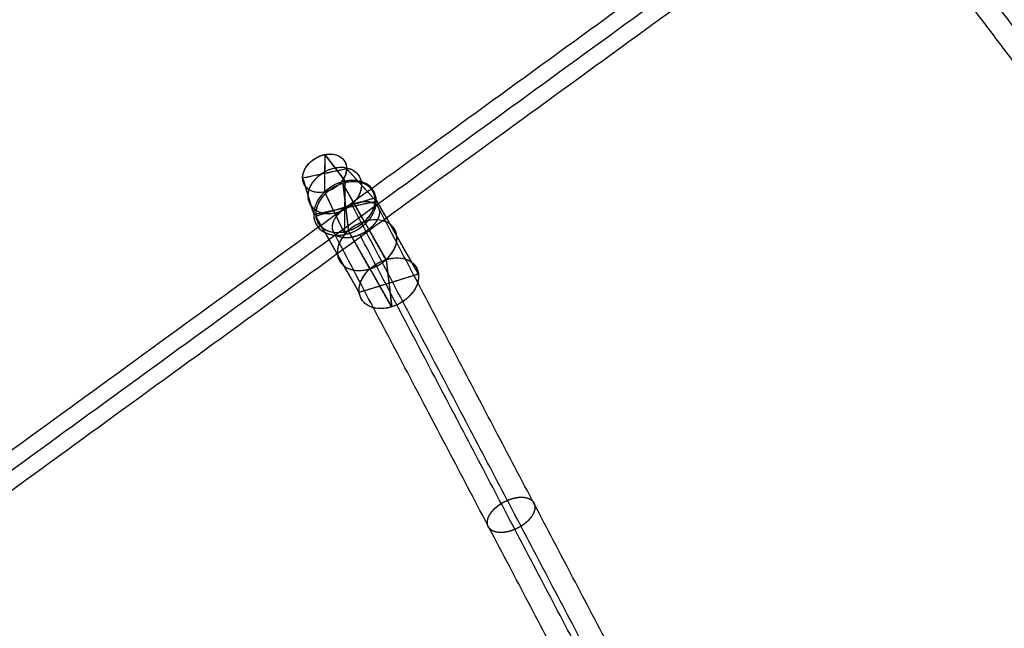
# Model space of a CAD drawing. Units: millimetres. Extents: x -6495 to 6545, y -6560 to 6480.
# Drawn here: x 722 to 1188, y -1901 to -1613 of the extents above; entities that cross this region are included whole.
import ezdxf

# ---------------------------------------------------------------- set-up
doc = ezdxf.new("R2010")
doc.units = ezdxf.units.MM
doc.header["$LTSCALE"] = 2.5
for name, color, linetype, true_color in [('A02', 7, 'Continuous', 0xc0c0c0), ('Make2D$Adnotacja', 7, 'Continuous', 0x000000), ('Make2D$Widoczne$Krzywe', 7, 'Continuous', 0x000000)]:
    doc.layers.add(name, color=color, linetype=linetype, true_color=true_color)
doc.styles.add('Arial Normalny', font='arial.ttf')
doc.dimstyles.new('LAYOUT_2008', dxfattribs={"dimtxt": 155, "dimasz": 2, "dimexe": 3, "dimexo": 0, "dimgap": 1, "dimtad": 1, "dimtoh": 1, "dimdec": 0, "dimzin": 1, "dimdsep": 46, "dimtxsty": 'Arial Normalny', "dimcen": 0.09, "dimadec": 0, "dimazin": 1, "dimtfac": 1, "dimtdec": 4, "dimtix": 1, "dimtofl": 0, "dimtmove": 1, "dimatfit": 3, "dimfxl": 1, "dimtolj": 1, "dimtzin": 1, "dimarcsym": 0})

# ---------------------------------------------------------------- blocks, each defined once
blk = doc.blocks.new('*D2')
at = {"layer": 'Defpoints', "color": 0}
for p in [(3719.87, 5331.73), (-3669.99, -5412.18)]:
    blk.add_point(p, dxfattribs=at)
at = {"layer": 'Make2D$Adnotacja', "color": 0, "lineweight": -2}
for p, q in [((4148.32, 5954.64), (3721.01, 5333.38)), ((4899.99, 5954.64), (4148.32, 5954.64))]:
    blk.add_line(p, q, dxfattribs=at)
at = {"layer": 'Make2D$Adnotacja', "color": 0}
for p, q in [((24.85, -40.22), (25.03, -40.22)), ((24.94, -40.31), (24.94, -40.13))]:
    blk.add_line(p, q, dxfattribs=at)
blk.add_solid([(3720.73, 5333.57), (3721.28, 5333.19), (3719.87, 5331.73)], dxfattribs=at)
at = {"layer": 'Make2D$Adnotacja', "color": 0, "insert": (4524.65, 6039.05), "char_height": 155, "attachment_point": 5, "style": 'Arial Normalny'}
blk.add_mtext('\\A1;%%c13040', dxfattribs=at)
blk = doc.blocks.new('*D3')
at = {"layer": 'Defpoints', "color": 0}
for p in [(3074.14, 3953.69), (-3025.7, -4020.87)]:
    blk.add_point(p, dxfattribs=at)
at = {"layer": 'Make2D$Adnotacja', "color": 0, "lineweight": -2}
blk.add_line((3072.92, 3952.1), (2382.8, 3049.88), dxfattribs=at)
at = {"layer": 'Make2D$Adnotacja', "color": 0}
blk.add_solid([(3073.19, 3951.9), (3072.66, 3952.3), (3074.14, 3953.69)], dxfattribs=at)
at = {"layer": 'Make2D$Adnotacja', "color": 0, "insert": (2544.4, 3400.08), "char_height": 155, "attachment_point": 5, "rotation": 52.5872, "style": 'Arial Normalny'}
blk.add_mtext('\\A1;%%c10040', dxfattribs=at)
blk = doc.blocks.new('A02')
at = {"layer": 'A02', "color": 254, "true_color": 0xd6d6d6}
for p, q in [((-3.42, 10.56, 1303.62), (-30.6, 4.7, 1294.21)), ((-3.42, 10.56, 1303.62), (3.8, -10.11, 1306.55)), ((-30.6, 4.7, 1294.21), (-20.33, -24.68, 1298.39)), ((-83.64, -17.92, 1281.62), (-29.84, 3.75, 1296.97)), ((-3.46, 0.43, 1315.51), (-30.65, -9.7, 1311.11)), ((-18.82, -24.15, 1297.73), (-29.84, 3.75, 1296.97)), ((3.84, 0.02, 1294.66), (-20.27, -10.28, 1281.49)), ((3.84, 0.02, 1294.66), (-3.46, 0.43, 1315.51)), ((-74.43, -30.8, 1267.5), (-20.63, -9.13, 1282.86)), ((-20.63, -9.13, 1282.86), (-28.04, -11.27, 1311.85)), ((-81.84, -32.94, 1296.49), (-28.04, -11.27, 1311.85)), ((-30.65, -9.7, 1311.11), (-20.27, -10.28, 1281.49)), ((3.8, -10.11, 1306.55), (-20.33, -24.68, 1298.39)), ((-72.63, -45.82, 1282.38), (-83.64, -17.92, 1281.62)), ((-72.63, -45.82, 1282.38), (-18.82, -24.15, 1297.73)), ((-74.43, -30.8, 1267.5), (-81.84, -32.94, 1296.49))]:
    blk.add_line(p, q, dxfattribs=at)
at = {"layer": 'A02', "color": 254, "true_color": 0xd6d6d6, "extrusion": (0.885329, 0.352505, 0.303203)}
for centre, radius in [((0.14, 1243.57, 395.95), 11.04), ((0.14, 1243.57, 381.47), 13.37)]:
    blk.add_circle(centre, radius, dxfattribs=at)
at = {"layer": 'A02', "color": 254, "true_color": 0xd6d6d6, "extrusion": (-0.885329, -0.352505, -0.303203)}
blk.add_circle((-0.14, 1243.57, -366.98), 15.7, dxfattribs=at)
at = {"layer": 'A02', "color": 254, "true_color": 0xd6d6d6, "extrusion": (-0.896719, -0.36114, -0.255877)}
blk.add_circle((0.37, 1260.91, -276.46), 15, dxfattribs=at)
at = {"layer": 'A02', "color": 254, "true_color": 0xd6d6d6, "extrusion": (0.896719, 0.36114, 0.255877)}
for start, end in [(268.5038, 88.5038), (88.5038, 268.5038)]:
    blk.add_arc((-0.37, 1260.91, 306.46), 15, start, end, dxfattribs=at)
at = {"layer": 'A02', "color": 254, "true_color": 0xd6d6d6, "extrusion": (-0.896719, -0.36114, -0.255877)}
for start, end in [(91.4962, 271.4962), (271.4962, 91.4962)]:
    blk.add_arc((0.37, 1260.91, -246.46), 15, start, end, dxfattribs=at)

msp = doc.modelspace()

# ---------------------------------------------------------------- linework, layer by layer
at = {"layer": 'Make2D$Widoczne$Krzywe', "color": 6, "lineweight": -3, "true_color": 0xff00ff}
msp.add_rational_spline([(6544.94, -40.22), (6544.94, 6479.78), (24.94, 6479.78), (-6495.06, 6479.78), (-6495.06, -40.22), (-6495.06, -6560.22), (24.94, -6560.22), (6544.94, -6560.22), (6544.94, -40.22)], [1, 0.707106781187, 1, 0.707106781187, 1, 0.707106781187, 1, 0.707106781187, 1], degree=2, knots=[0, 0, 0, 10241.592051, 10241.592051, 20483.184101, 20483.184101, 30724.776152, 30724.776152, 40966.368203, 40966.368203, 40966.368203], dxfattribs=at)
at = {"layer": 'Make2D$Widoczne$Krzywe', "color": 1, "lineweight": -3, "true_color": 0xff0000}
msp.add_rational_spline([(5044.22, -33.59), (5044.22, 4986.41), (24.22, 4986.41), (-4995.78, 4986.41), (-4995.78, -33.59), (-4995.78, -5053.59), (24.22, -5053.59), (5044.22, -5053.59), (5044.22, -33.59)], [1, 0.707106781187, 1, 0.707106781187, 1, 0.707106781187, 1, 0.707106781187, 1], degree=2, knots=[0, 0, 0, 7885.397561, 7885.397561, 15770.795121, 15770.795121, 23656.192682, 23656.192682, 31541.590243, 31541.590243, 31541.590243], dxfattribs=at)
for points in [[(1601.83, -1175.12), (1110.88, -1531.83), (619.92, -1888.54)], [(1608.16, -1180.03), (1116.3, -1537.39), (624.44, -1894.76)], [(1614.49, -1184.93), (1121.73, -1542.96), (628.96, -1900.99)], [(1920.61, -1405.86), (1330.49, -1834.62), (740.38, -2263.38)], [(1928.21, -1411.77), (1337.01, -1841.31), (745.81, -2270.86)], [(1935.82, -1417.67), (1343.53, -1848), (751.25, -2278.34)], [(2293.01, -1675.43), (1587.05, -2188.36), (881.1, -2701.28)], [(2302.11, -1682.49), (1594.85, -2196.36), (887.6, -2710.23)], [(2311.21, -1689.55), (1602.66, -2204.36), (894.1, -2719.18)]]:
    msp.add_open_spline(points, degree=2, dxfattribs=at)
at = {"layer": 'Make2D$Widoczne$Krzywe', "color": 96, "lineweight": -3, "true_color": 0x007f00}
for points in [[(1338.86, -1809.73), (1228.4, -1663.83), (1117.94, -1517.92)], [(1353.64, -1806), (1243.28, -1660.23), (1132.92, -1514.46)], [(1350.79, -1818.73), (1240.56, -1673.13), (1130.32, -1527.52)], [(1336.01, -1822.46), (1225.67, -1676.72), (1115.34, -1530.99)], [(1026.25, -1979.6), (952.89, -1840.19), (879.54, -1700.79)], [(1039.07, -1981.56), (965.8, -1842.32), (892.53, -1703.07)], [(1016.83, -1991.08), (943.54, -1851.81), (870.25, -1712.53)], [(1029.64, -1993.04), (956.44, -1853.93), (883.24, -1714.81)]]:
    msp.add_open_spline(points, degree=2, dxfattribs=at)
at = {"layer": 'Make2D$Widoczne$Krzywe', "color": 254, "lineweight": -3, "true_color": 0xd6d6d6}
for points, weights, knots in [([(856.29, -1689.24), (857.71, -1697.7), (868.03, -1694.32), (878.35, -1690.93), (876.92, -1682.47), (875.5, -1674), (865.18, -1677.39), (854.86, -1680.78), (856.29, -1689.24)], [1, 0.707106781187, 1, 0.707106781187, 1, 0.707106781187, 1, 0.707106781187, 1], [0, 0, 0, 17.348425, 17.348425, 34.696849, 34.696849, 52.045274, 52.045274, 69.393699, 69.393699, 69.393699]), ([(858.93, -1698.13), (860.65, -1708.38), (873.15, -1704.28), (885.64, -1700.18), (883.91, -1689.93), (882.19, -1679.68), (869.69, -1683.78), (857.2, -1687.88), (858.93, -1698.13)], [1, 0.707106781187, 1, 0.707106781187, 1, 0.707106781187, 1, 0.707106781187, 1], [0, 0, 0, 21.00412, 21.00412, 42.00824, 42.00824, 63.012361, 63.012361, 84.016481, 84.016481, 84.016481]), ([(890.9, -1697.4), (892.93, -1709.43), (878.26, -1714.24), (863.59, -1719.06), (861.57, -1707.03), (859.54, -1694.99), (874.21, -1690.18), (888.88, -1685.37), (890.9, -1697.4)], [1, 0.707106781187, 1, 0.707106781187, 1, 0.707106781187, 1, 0.707106781187, 1], [0, 0, 0, 24.659816, 24.659816, 49.319631, 49.319631, 73.979447, 73.979447, 98.639262, 98.639262, 98.639262]), ([(875.15, -1690.68), (861.11, -1695.04), (862.45, -1706.21), (863.79, -1717.39), (877.82, -1713.04)], [1, 0.707106781187, 1, 0.707106781187, 1], [0, 0, 0, 23.561945, 23.561945, 47.12389, 47.12389, 47.12389]), ([(877.82, -1713.04), (891.85, -1708.68), (890.52, -1697.51), (889.18, -1686.33), (875.15, -1690.68)], [1, 0.707106781187, 1, 0.707106781187, 1], [0, 0, 0, 23.561945, 23.561945, 47.12389, 47.12389, 47.12389]), ([(900.73, -1715.23), (902.43, -1726.29), (888.44, -1730.93), (874.45, -1735.58), (872.74, -1724.52), (871.04, -1713.46), (885.03, -1708.81), (899.03, -1704.17), (900.73, -1715.23)], [1, 0.707106781187, 1, 0.707106781187, 1, 0.707106781187, 1, 0.707106781187, 1], [0, 0, 0, 23.561945, 23.561945, 47.12389, 47.12389, 70.685835, 70.685835, 94.24778, 94.24778, 94.24778]), ([(898.33, -1749.06), (884.29, -1753.42), (882.96, -1742.24), (881.62, -1731.06), (895.65, -1726.71)], [1, 0.707106781187, 1, 0.707106781187, 1], [0, 0, 0, 23.561945, 23.561945, 47.12389, 47.12389, 47.12389]), ([(895.65, -1726.71), (909.69, -1722.35), (911.02, -1733.53), (912.36, -1744.71), (898.33, -1749.06)], [1, 0.707106781187, 1, 0.707106781187, 1], [0, 0, 0, 23.561945, 23.561945, 47.12389, 47.12389, 47.12389])]:
    msp.add_rational_spline(points, weights, degree=2, knots=knots, dxfattribs=at)
for points in [[(866.63, -1677), (866.61, -1685.85), (866.58, -1694.71)], [(866.63, -1677), (871.45, -1683.31), (876.27, -1689.63)], [(856.19, -1688.03), (866.61, -1685.85), (877.02, -1683.68)], [(877.02, -1683.68), (884.03, -1691.4), (891.04, -1699.12)], [(856.19, -1688.03), (858.81, -1696.66), (861.43, -1705.3)], [(875.15, -1690.68), (876.48, -1701.86), (877.82, -1713.04)], [(895.65, -1726.71), (885.4, -1708.7), (875.15, -1690.68)], [(876.2, -1714.8), (876.23, -1702.21), (876.27, -1689.63)], [(866.58, -1694.71), (871.39, -1704.75), (876.2, -1714.8)], [(861.43, -1705.3), (876.23, -1702.21), (891.04, -1699.12)], [(890.52, -1697.5), (876.48, -1701.86), (862.45, -1706.21)], [(911.02, -1733.53), (900.77, -1715.52), (890.52, -1697.51)], [(882.96, -1742.24), (872.7, -1724.23), (862.45, -1706.22)], [(898.33, -1749.06), (888.07, -1731.05), (877.82, -1713.04)], [(895.65, -1726.71), (896.99, -1737.88), (898.33, -1749.06)], [(911.02, -1733.53), (896.99, -1737.88), (882.96, -1742.24)]]:
    msp.add_open_spline(points, degree=2, dxfattribs=at)
at = {"layer": 'Make2D$Widoczne$Krzywe', "color": 96, "lineweight": -3, "true_color": 0x007f00}
msp.add_rational_spline([(879.54, -1700.79), (879.69, -1700.73), (879.83, -1700.67), (880.05, -1700.58), (880.26, -1700.5), (880.47, -1700.42), (880.68, -1700.35), (880.9, -1700.27), (881.11, -1700.2), (881.32, -1700.13), (881.54, -1700.07), (881.75, -1700), (881.96, -1699.94), (882.18, -1699.89), (882.39, -1699.83), (882.6, -1699.78), (882.81, -1699.73), (883.02, -1699.68), (883.23, -1699.64), (883.34, -1699.62), (883.44, -1699.6), (883.55, -1699.58), (883.65, -1699.56), (883.76, -1699.55), (883.86, -1699.53), (883.96, -1699.51), (884.07, -1699.5), (884.17, -1699.48), (884.27, -1699.47), (884.38, -1699.46), (884.48, -1699.44), (884.58, -1699.43), (884.68, -1699.42), (884.78, -1699.41), (884.89, -1699.4), (884.99, -1699.39), (885.09, -1699.38), (885.19, -1699.38), (885.29, -1699.37), (885.39, -1699.36), (885.49, -1699.36), (885.58, -1699.36), (885.68, -1699.35), (885.78, -1699.35), (885.88, -1699.35), (885.98, -1699.35), (886.07, -1699.35), (886.17, -1699.35), (886.27, -1699.35), (886.36, -1699.35), (886.46, -1699.35), (886.55, -1699.35), (886.64, -1699.36), (886.74, -1699.36), (886.83, -1699.37), (886.92, -1699.38), (887.02, -1699.38), (887.11, -1699.39), (887.2, -1699.4), (887.29, -1699.41), (887.38, -1699.42), (887.47, -1699.43), (887.56, -1699.44), (887.65, -1699.45), (887.73, -1699.46), (887.82, -1699.48), (887.91, -1699.49), (887.99, -1699.51), (888.08, -1699.52), (888.17, -1699.54), (888.25, -1699.56), (888.33, -1699.58), (888.42, -1699.59), (888.5, -1699.61), (888.58, -1699.63), (888.66, -1699.65), (888.74, -1699.68), (888.82, -1699.7), (888.9, -1699.72), (888.98, -1699.75), (889.06, -1699.77), (889.14, -1699.8), (889.21, -1699.82), (889.29, -1699.85), (889.36, -1699.87), (889.44, -1699.9), (889.51, -1699.93), (889.59, -1699.96), (889.66, -1699.99), (889.73, -1700.02), (889.8, -1700.05), (889.87, -1700.08), (889.94, -1700.12), (890.01, -1700.15), (890.08, -1700.18), (890.14, -1700.22), (890.21, -1700.25), (890.28, -1700.29), (890.34, -1700.33), (890.4, -1700.37), (890.47, -1700.4), (890.53, -1700.44), (890.59, -1700.48), (890.65, -1700.52), (890.71, -1700.56), (890.77, -1700.6), (890.83, -1700.64), (890.89, -1700.69), (890.95, -1700.73), (891, -1700.77), (891.06, -1700.82), (891.11, -1700.86), (891.16, -1700.91), (891.22, -1700.95), (891.27, -1701), (891.32, -1701.05), (891.37, -1701.1), (891.42, -1701.14), (891.47, -1701.19), (891.51, -1701.24), (891.56, -1701.29), (891.6, -1701.34), (891.65, -1701.4), (891.69, -1701.45), (891.74, -1701.5), (891.78, -1701.55), (891.82, -1701.61), (891.86, -1701.66), (891.9, -1701.72), (891.93, -1701.77), (891.97, -1701.83), (892.01, -1701.88), (892.04, -1701.94), (892.08, -1702), (892.11, -1702.05), (892.14, -1702.11), (892.18, -1702.17), (892.21, -1702.23), (892.24, -1702.29), (892.27, -1702.35), (892.29, -1702.41), (892.32, -1702.47), (892.35, -1702.53), (892.37, -1702.6), (892.4, -1702.66), (892.42, -1702.72), (892.44, -1702.79), (892.46, -1702.85), (892.48, -1702.91), (892.5, -1702.98), (892.52, -1703.04), (892.54, -1703.11), (892.55, -1703.18), (892.57, -1703.24), (892.58, -1703.31), (892.6, -1703.38), (892.61, -1703.44), (892.62, -1703.51), (892.63, -1703.58), (892.64, -1703.65), (892.65, -1703.72), (892.66, -1703.79), (892.66, -1703.86), (892.67, -1703.93), (892.67, -1704), (892.68, -1704.07), (892.68, -1704.14), (892.68, -1704.21), (892.68, -1704.29), (892.68, -1704.36), (892.68, -1704.43), (892.68, -1704.5), (892.67, -1704.58), (892.67, -1704.65), (892.66, -1704.72), (892.66, -1704.8), (892.65, -1704.87), (892.64, -1704.95), (892.63, -1705.02), (892.62, -1705.1), (892.61, -1705.17), (892.6, -1705.25), (892.58, -1705.32), (892.57, -1705.4), (892.55, -1705.48), (892.54, -1705.55), (892.52, -1705.63), (892.5, -1705.7), (892.48, -1705.78), (892.46, -1705.86), (892.44, -1705.94), (892.42, -1706.01), (892.4, -1706.09), (892.37, -1706.17), (892.35, -1706.25), (892.32, -1706.33), (892.29, -1706.4), (892.26, -1706.48), (892.24, -1706.56), (892.21, -1706.64), (892.17, -1706.72), (892.14, -1706.8), (892.11, -1706.88), (892.08, -1706.96), (892.04, -1707.04), (892.01, -1707.11), (891.97, -1707.19), (891.93, -1707.27), (891.89, -1707.35), (891.85, -1707.43), (891.81, -1707.51), (891.77, -1707.59), (891.73, -1707.67), (891.69, -1707.75), (891.64, -1707.83), (891.6, -1707.91), (891.55, -1707.99), (891.5, -1708.07), (891.46, -1708.15), (891.41, -1708.23), (891.36, -1708.31), (891.31, -1708.39), (891.26, -1708.47), (891.2, -1708.55), (891.15, -1708.63), (891.1, -1708.71), (891.04, -1708.79), (890.99, -1708.86), (890.93, -1708.94), (890.87, -1709.02), (890.81, -1709.1), (890.75, -1709.18), (890.7, -1709.26), (890.63, -1709.34), (890.57, -1709.42), (890.51, -1709.49), (890.45, -1709.57), (890.38, -1709.65), (890.32, -1709.73), (890.25, -1709.8), (890.19, -1709.88), (890.12, -1709.96), (890.05, -1710.04), (889.98, -1710.11), (889.91, -1710.19), (889.84, -1710.27), (889.77, -1710.34), (889.7, -1710.42), (889.63, -1710.49), (889.55, -1710.57), (889.48, -1710.65), (889.41, -1710.72), (889.33, -1710.8), (889.25, -1710.87), (889.18, -1710.94), (889.02, -1711.09), (888.86, -1711.24), (888.7, -1711.38), (888.54, -1711.53), (888.37, -1711.67), (888.2, -1711.81), (888.03, -1711.95), (887.86, -1712.09), (887.68, -1712.23), (887.5, -1712.36), (887.32, -1712.5), (887.14, -1712.63), (886.95, -1712.76), (886.76, -1712.89), (886.57, -1713.02), (886.38, -1713.14), (886.19, -1713.26), (886, -1713.39), (885.8, -1713.5), (885.6, -1713.62), (885.4, -1713.74), (885.2, -1713.85), (885, -1713.96), (884.8, -1714.07), (884.59, -1714.17), (884.39, -1714.28), (884.18, -1714.38), (883.98, -1714.48), (883.77, -1714.58), (883.56, -1714.67), (883.35, -1714.76), (883.14, -1714.85), (882.93, -1714.94), (882.71, -1715.02), (882.5, -1715.11), (882.29, -1715.19), (882.08, -1715.26), (881.86, -1715.34), (881.65, -1715.41), (881.44, -1715.48), (881.22, -1715.54), (881.01, -1715.6), (880.8, -1715.66), (880.59, -1715.72), (880.37, -1715.77), (880.16, -1715.83), (879.95, -1715.87), (879.74, -1715.92), (879.53, -1715.96), (879.32, -1716), (879.11, -1716.04), (878.9, -1716.08), (878.8, -1716.09), (878.69, -1716.11), (878.59, -1716.12), (878.49, -1716.14), (878.39, -1716.15), (878.28, -1716.16), (878.18, -1716.17), (878.08, -1716.18), (877.98, -1716.19), (877.88, -1716.2), (877.78, -1716.21), (877.68, -1716.22), (877.58, -1716.23), (877.48, -1716.23), (877.38, -1716.24), (877.28, -1716.24), (877.18, -1716.25), (877.08, -1716.25), (876.98, -1716.25), (876.88, -1716.25), (876.79, -1716.25), (876.69, -1716.26), (876.59, -1716.25), (876.5, -1716.25), (876.4, -1716.25), (876.31, -1716.25), (876.21, -1716.25), (876.12, -1716.24), (876.03, -1716.24), (875.93, -1716.23), (875.84, -1716.22), (875.75, -1716.22), (875.66, -1716.21), (875.57, -1716.2), (875.48, -1716.19), (875.39, -1716.18), (875.3, -1716.17), (875.21, -1716.16), (875.12, -1716.15), (875.03, -1716.13), (874.94, -1716.12), (874.86, -1716.11), (874.77, -1716.09), (874.68, -1716.07), (874.6, -1716.06), (874.52, -1716.04), (874.43, -1716.02), (874.35, -1716), (874.27, -1715.98), (874.18, -1715.96), (874.1, -1715.94), (874.02, -1715.92), (873.94, -1715.9), (873.86, -1715.88), (873.79, -1715.85), (873.71, -1715.83), (873.63, -1715.8), (873.55, -1715.78), (873.48, -1715.75), (873.4, -1715.72), (873.33, -1715.69), (873.25, -1715.67), (873.18, -1715.64), (873.11, -1715.61), (873.04, -1715.57), (872.97, -1715.54), (872.9, -1715.51), (872.83, -1715.48), (872.76, -1715.44), (872.69, -1715.41), (872.62, -1715.38), (872.56, -1715.34), (872.49, -1715.3), (872.43, -1715.27), (872.36, -1715.23), (872.3, -1715.19), (872.24, -1715.15), (872.18, -1715.11), (872.12, -1715.07), (872.06, -1715.03), (872, -1714.99), (871.94, -1714.95), (871.88, -1714.91), (871.82, -1714.86), (871.77, -1714.82), (871.71, -1714.78), (871.66, -1714.73), (871.61, -1714.69), (871.56, -1714.64), (871.5, -1714.59), (871.45, -1714.54), (871.4, -1714.5), (871.35, -1714.45), (871.31, -1714.4), (871.26, -1714.35), (871.21, -1714.3), (871.17, -1714.25), (871.12, -1714.2), (871.08, -1714.14), (871.04, -1714.09), (871, -1714.04), (870.95, -1713.99), (870.91, -1713.93), (870.88, -1713.88), (870.84, -1713.82), (870.8, -1713.77), (870.76, -1713.71), (870.73, -1713.65), (870.68, -1713.57), (870.63, -1713.49), (870.59, -1713.4), (870.54, -1713.31), (870.5, -1713.23), (870.46, -1713.14), (870.43, -1713.05), (870.39, -1712.96), (870.36, -1712.87), (870.32, -1712.78), (870.3, -1712.68), (870.27, -1712.59), (870.24, -1712.49), (870.22, -1712.4), (870.2, -1712.3), (870.18, -1712.21), (870.16, -1712.11), (870.15, -1712.01), (870.13, -1711.91), (870.12, -1711.81), (870.11, -1711.71), (870.11, -1711.61), (870.1, -1711.5), (870.1, -1711.4), (870.1, -1711.3), (870.1, -1711.19), (870.1, -1711.09), (870.11, -1710.98), (870.12, -1710.87), (870.13, -1710.77), (870.14, -1710.66), (870.15, -1710.55), (870.17, -1710.44), (870.19, -1710.33), (870.21, -1710.22), (870.23, -1710.11), (870.25, -1710), (870.28, -1709.89), (870.31, -1709.78), (870.34, -1709.67), (870.37, -1709.56), (870.4, -1709.44), (870.44, -1709.33), (870.48, -1709.22), (870.52, -1709.11), (870.56, -1708.99), (870.61, -1708.88), (870.65, -1708.76), (870.7, -1708.65), (870.75, -1708.54), (870.8, -1708.42), (870.86, -1708.31), (870.92, -1708.19), (870.97, -1708.08), (871.03, -1707.96), (871.09, -1707.85), (871.16, -1707.73), (871.22, -1707.62), (871.29, -1707.5), (871.36, -1707.39), (871.44, -1707.27), (871.51, -1707.16), (871.58, -1707.04), (871.66, -1706.93), (871.74, -1706.81), (871.82, -1706.7), (871.9, -1706.58), (871.99, -1706.47), (872.07, -1706.36), (872.16, -1706.24), (872.25, -1706.13), (872.34, -1706.02), (872.44, -1705.9), (872.53, -1705.79), (872.63, -1705.68), (872.72, -1705.57), (872.82, -1705.46), (872.92, -1705.35), (873.03, -1705.24), (873.13, -1705.13), (873.24, -1705.02), (873.34, -1704.91), (873.45, -1704.8), (873.56, -1704.69), (873.68, -1704.59), (873.79, -1704.48), (873.9, -1704.37), (874.02, -1704.27), (874.14, -1704.17), (874.26, -1704.06), (874.38, -1703.96), (874.5, -1703.86), (874.62, -1703.75), (874.74, -1703.65), (874.87, -1703.55), (875, -1703.45), (875.09, -1703.38), (875.18, -1703.31), (875.28, -1703.24), (875.37, -1703.16), (875.47, -1703.09), (875.57, -1703.02), (875.67, -1702.95), (875.76, -1702.88), (875.86, -1702.82), (875.96, -1702.75), (876.06, -1702.68), (876.16, -1702.61), (876.26, -1702.54), (876.37, -1702.48), (876.47, -1702.41), (876.57, -1702.35), (877.99, -1701.45), (879.54, -1700.79)], [1, 1, 1, 1, 1, 1, 1, 1, 1, 1, 1, 1, 1, 1, 1, 1, 1, 1, 1, 1, 1, 1, 1, 1, 1, 1, 1, 1, 1, 1, 1, 1, 1, 1, 1, 1, 1, 1, 1, 1, 1, 1, 1, 1, 1, 1, 1, 1, 1, 1, 1, 1, 1, 1, 1, 1, 1, 1, 1, 1, 1, 1, 1, 1, 1, 1, 1, 1, 1, 1, 1, 1, 1, 1, 1, 1, 1, 1, 1, 1, 1, 1, 1, 1, 1, 1, 1, 1, 1, 1, 1, 1, 1, 1, 1, 1, 1, 1, 1, 1, 1, 1, 1, 1, 1, 1, 1, 1, 1, 1, 1, 1, 1, 1, 1, 1, 1, 1, 1, 1, 1, 1, 1, 1, 1, 1, 1, 1, 1, 1, 1, 1, 1, 1, 1, 1, 1, 1, 1, 1, 1, 1, 1, 1, 1, 1, 1, 1, 1, 1, 1, 1, 1, 1, 1, 1, 1, 1, 1, 1, 1, 1, 1, 1, 1, 1, 1, 1, 1, 1, 1, 1, 1, 1, 1, 1, 1, 1, 1, 1, 1, 1, 1, 1, 1, 1, 1, 1, 1, 1, 1, 1, 1, 1, 1, 1, 1, 1, 1, 1, 1, 1, 1, 1, 1, 1, 1, 1, 1, 1, 1, 1, 1, 1, 1, 1, 1, 1, 1, 1, 1, 1, 1, 1, 1, 1, 1, 1, 1, 1, 1, 1, 1, 1, 1, 1, 1, 1, 1, 1, 1, 1, 1, 1, 1, 1, 1, 1, 1, 1, 1, 1, 1, 1, 1, 1, 1, 1, 1, 1, 1, 1, 1, 1, 1, 1, 1, 1, 1, 1, 1, 1, 1, 1, 1, 1, 1, 1, 1, 1, 1, 1, 1, 1, 1, 1, 1, 1, 1, 1, 1, 1, 1, 1, 1, 1, 1, 1, 1, 1, 1, 1, 1, 1, 1, 1, 1, 1, 1, 1, 1, 1, 1, 1, 1, 1, 1, 1, 1, 1, 1, 1, 1, 1, 1, 1, 1, 1, 1, 1, 1, 1, 1, 1, 1, 1, 1, 1, 1, 1, 1, 1, 1, 1, 1, 1, 1, 1, 1, 1, 1, 1, 1, 1, 1, 1, 1, 1, 1, 1, 1, 1, 1, 1, 1, 1, 1, 1, 1, 1, 1, 1, 1, 1, 1, 1, 1, 1, 1, 1, 1, 1, 1, 1, 1, 1, 1, 1, 1, 1, 1, 1, 1, 1, 1, 1, 1, 1, 1, 1, 1, 1, 1, 1, 1, 1, 1, 1, 1, 1, 1, 1, 1, 1, 1, 1, 1, 1, 1, 1, 1, 1, 1, 1, 1, 1, 1, 1, 1, 1, 1, 1, 1, 1, 1, 1, 1, 1, 1, 1, 1, 1, 1, 1, 1, 1, 1, 1, 1, 1, 1, 1, 1, 1, 1, 1, 1, 1, 1, 1, 1, 1, 1, 1, 1, 1, 1, 1, 1, 1, 1, 1, 1, 1, 1, 1, 1, 1, 1, 1, 1, 1, 1, 1, 1, 1, 1, 1, 1, 1, 1, 1, 1, 1, 1, 1, 1, 1, 1, 1, 1, 1, 1, 1, 1, 1, 1, 1, 1, 1, 1, 1, 1, 1, 1, 1, 1, 1, 1, 1, 1, 1, 1, 1, 1, 1, 1, 0.992628570432, 1], degree=2, knots=[0, 0, 0, 0.320537, 0.320537, 0.778773, 0.778773, 1.236201, 1.236201, 1.692704, 1.692704, 2.148164, 2.148164, 2.602464, 2.602464, 3.05549, 3.05549, 3.507135, 3.507135, 3.957301, 3.957301, 4.181664, 4.181664, 4.405538, 4.405538, 4.628918, 4.628918, 4.851796, 4.851796, 5.074168, 5.074168, 5.296026, 5.296026, 5.517365, 5.517365, 5.738178, 5.738178, 5.958461, 5.958461, 6.178207, 6.178207, 6.397412, 6.397412, 6.616071, 6.616071, 6.834181, 6.834181, 7.051739, 7.051739, 7.268741, 7.268741, 7.485187, 7.485187, 7.701073, 7.701073, 7.9164, 7.9164, 8.131172, 8.131172, 8.345392, 8.345392, 8.559065, 8.559065, 8.772195, 8.772195, 8.984785, 8.984785, 9.196841, 9.196841, 9.408368, 9.408368, 9.619371, 9.619371, 9.829856, 9.829856, 10.039831, 10.039831, 10.249302, 10.249302, 10.458278, 10.458278, 10.666768, 10.666768, 10.874782, 10.874782, 11.08223, 11.08223, 11.289205, 11.289205, 11.495724, 11.495724, 11.701799, 11.701799, 11.907444, 11.907444, 12.112675, 12.112675, 12.317505, 12.317505, 12.52195, 12.52195, 12.726024, 12.726024, 12.929743, 12.929743, 13.133122, 13.133122, 13.336179, 13.336179, 13.538929, 13.538929, 13.741392, 13.741392, 13.943585, 13.943585, 14.145528, 14.145528, 14.34724, 14.34724, 14.548741, 14.548741, 14.750053, 14.750053, 14.951196, 14.951196, 15.152192, 15.152192, 15.353063, 15.353063, 15.55383, 15.55383, 15.754512, 15.754512, 15.955132, 15.955132, 16.15571, 16.15571, 16.356269, 16.356269, 16.556828, 16.556828, 16.757411, 16.757411, 16.958039, 16.958039, 17.158736, 17.158736, 17.359524, 17.359524, 17.560473, 17.560473, 17.761545, 17.761545, 17.962762, 17.962762, 18.164147, 18.164147, 18.365719, 18.365719, 18.5675, 18.5675, 18.76951, 18.76951, 18.971768, 18.971768, 19.174293, 19.174293, 19.377105, 19.377105, 19.580223, 19.580223, 19.783665, 19.783665, 19.98745, 19.98745, 20.191597, 20.191597, 20.396124, 20.396124, 20.601051, 20.601051, 20.806393, 20.806393, 21.012164, 21.012164, 21.218379, 21.218379, 21.425051, 21.425051, 21.632193, 21.632193, 21.839818, 21.839818, 22.047937, 22.047937, 22.25656, 22.25656, 22.4657, 22.4657, 22.675365, 22.675365, 22.885565, 22.885565, 23.09631, 23.09631, 23.307609, 23.307609, 23.519472, 23.519472, 23.731907, 23.731907, 23.944923, 23.944923, 24.158624, 24.158624, 24.372846, 24.372846, 24.587593, 24.587593, 24.802865, 24.802865, 25.018665, 25.018665, 25.234993, 25.234993, 25.451848, 25.451848, 25.669229, 25.669229, 25.887134, 25.887134, 26.105561, 26.105561, 26.324508, 26.324508, 26.543972, 26.543972, 26.763949, 26.763949, 26.984437, 26.984437, 27.205431, 27.205431, 27.426929, 27.426929, 27.648927, 27.648927, 27.871418, 27.871418, 28.094396, 28.094396, 28.317852, 28.317852, 28.541778, 28.541778, 28.766165, 28.766165, 29.216268, 29.216268, 29.668095, 29.668095, 30.121562, 30.121562, 30.576585, 30.576585, 31.033078, 31.033078, 31.490202, 31.490202, 31.948306, 31.948306, 32.407235, 32.407235, 32.86683, 32.86683, 33.326924, 33.326924, 33.78735, 33.78735, 34.247943, 34.247943, 34.708541, 34.708541, 35.168924, 35.168924, 35.628898, 35.628898, 36.088341, 36.088341, 36.547126, 36.547126, 37.005124, 37.005124, 37.462209, 37.462209, 37.918258, 37.918258, 38.373155, 38.373155, 38.82707, 38.82707, 39.279339, 39.279339, 39.729886, 39.729886, 40.178632, 40.178632, 40.625501, 40.625501, 40.848218, 40.848218, 41.07044, 41.07044, 41.292157, 41.292157, 41.513363, 41.513363, 41.734052, 41.734052, 41.954216, 41.954216, 42.17385, 42.17385, 42.392948, 42.392948, 42.61151, 42.61151, 42.829535, 42.829535, 43.047022, 43.047022, 43.26397, 43.26397, 43.48038, 43.48038, 43.69625, 43.69625, 43.911582, 43.911582, 44.126376, 44.126376, 44.340632, 44.340632, 44.554354, 44.554354, 44.767543, 44.767543, 44.980203, 44.980203, 45.192339, 45.192339, 45.403955, 45.403955, 45.614904, 45.614904, 45.825321, 45.825321, 46.035214, 46.035214, 46.244592, 46.244592, 46.453465, 46.453465, 46.661843, 46.661843, 46.869735, 46.869735, 47.077153, 47.077153, 47.284105, 47.284105, 47.490604, 47.490604, 47.69666, 47.69666, 47.902287, 47.902287, 48.107496, 48.107496, 48.312302, 48.312302, 48.516719, 48.516719, 48.720761, 48.720761, 48.924446, 48.924446, 49.127788, 49.127788, 49.330809, 49.330809, 49.533526, 49.533526, 49.735959, 49.735959, 49.938127, 49.938127, 50.14005, 50.14005, 50.341745, 50.341745, 50.543234, 50.543234, 50.744536, 50.744536, 50.945671, 50.945671, 51.146658, 51.146658, 51.34752, 51.34752, 51.548278, 51.548278, 51.748953, 51.748953, 51.949569, 51.949569, 52.239271, 52.239271, 52.528953, 52.528953, 52.818681, 52.818681, 53.108523, 53.108523, 53.398542, 53.398542, 53.688804, 53.688804, 53.979375, 53.979375, 54.27032, 54.27032, 54.561703, 54.561703, 54.853585, 54.853585, 55.146025, 55.146025, 55.439082, 55.439082, 55.73281, 55.73281, 56.027265, 56.027265, 56.3225, 56.3225, 56.618569, 56.618569, 56.915555, 56.915555, 57.213414, 57.213414, 57.512189, 57.512189, 57.81192, 57.81192, 58.112643, 58.112643, 58.414392, 58.414392, 58.717201, 58.717201, 59.021103, 59.021103, 59.326149, 59.326149, 59.632337, 59.632337, 59.939686, 59.939686, 60.248209, 60.248209, 60.55792, 60.55792, 60.868829, 60.868829, 61.180946, 61.180946, 61.494279, 61.494279, 61.809171, 61.809171, 62.125124, 62.125124, 62.442113, 62.442113, 62.760109, 62.760109, 63.07908, 63.07908, 63.398993, 63.398993, 63.719814, 63.719814, 64.041505, 64.041505, 64.36444, 64.36444, 64.688229, 64.688229, 65.012844, 65.012844, 65.338256, 65.338256, 65.664433, 65.664433, 65.991343, 65.991343, 66.31895, 66.31895, 66.647222, 66.647222, 66.889815, 66.889815, 67.132732, 67.132732, 67.375957, 67.375957, 67.619474, 67.619474, 67.863265, 67.863265, 68.107312, 68.107312, 68.351599, 68.351599, 68.596106, 68.596106, 71.956383, 71.956383, 71.956383], dxfattribs=at)
msp.add_open_spline([(953.07, -1840.53), (952.95, -1840.59), (952.83, -1840.64), (952.7, -1840.7), (952.58, -1840.75), (952.45, -1840.81), (952.33, -1840.87), (952.21, -1840.93), (952.08, -1840.99), (951.96, -1841.05), (951.83, -1841.12), (951.71, -1841.18), (951.58, -1841.24), (951.46, -1841.31), (951.33, -1841.38), (951.2, -1841.45), (951.08, -1841.52), (950.95, -1841.59), (950.83, -1841.66), (950.7, -1841.73), (950.58, -1841.81), (950.45, -1841.88), (950.33, -1841.96), (950.21, -1842.03), (950.08, -1842.11), (949.96, -1842.19), (949.84, -1842.27), (949.71, -1842.35), (949.59, -1842.43), (949.47, -1842.52), (949.35, -1842.6), (949.23, -1842.69), (949.11, -1842.77), (948.99, -1842.86), (948.87, -1842.95), (948.75, -1843.03), (948.63, -1843.12), (948.51, -1843.22), (948.4, -1843.31), (948.28, -1843.4), (948.16, -1843.49), (948.05, -1843.59), (947.94, -1843.68), (947.83, -1843.78), (947.71, -1843.87), (947.6, -1843.97), (947.49, -1844.07), (947.39, -1844.16), (947.28, -1844.26), (947.17, -1844.36), (947.07, -1844.46), (946.96, -1844.56), (946.86, -1844.67), (946.76, -1844.77), (946.66, -1844.87), (946.56, -1844.97), (946.46, -1845.08), (946.37, -1845.18), (946.27, -1845.28), (946.18, -1845.39), (946.09, -1845.49), (946, -1845.6), (945.91, -1845.71), (945.82, -1845.81), (945.73, -1845.92), (945.65, -1846.03), (945.56, -1846.13), (945.48, -1846.24), (945.4, -1846.35), (945.33, -1846.45), (945.25, -1846.56), (945.17, -1846.67), (945.1, -1846.78), (945.03, -1846.89), (944.96, -1846.99), (944.89, -1847.1), (944.82, -1847.21), (944.76, -1847.32), (944.69, -1847.42), (944.63, -1847.53), (944.57, -1847.64), (944.52, -1847.75), (944.46, -1847.85), (944.41, -1847.96), (944.35, -1848.07), (944.3, -1848.17), (944.25, -1848.28), (944.21, -1848.38), (944.16, -1848.49), (944.12, -1848.59), (944.07, -1848.7), (944.04, -1848.8), (944, -1848.9), (943.96, -1849.01), (943.92, -1849.11), (943.89, -1849.21), (943.86, -1849.31), (943.83, -1849.41), (943.8, -1849.51), (943.78, -1849.61), (943.75, -1849.71), (943.73, -1849.81), (943.71, -1849.91), (943.69, -1850.01), (943.68, -1850.1), (943.66, -1850.2), (943.65, -1850.29), (943.63, -1850.39), (943.62, -1850.48), (943.62, -1850.58), (943.61, -1850.67), (943.6, -1850.76), (943.6, -1850.85), (943.6, -1850.94), (943.59, -1851.03), (943.6, -1851.12), (943.6, -1851.2), (943.6, -1851.29), (943.61, -1851.38), (943.61, -1851.46), (943.62, -1851.54), (943.63, -1851.63), (943.64, -1851.71), (943.66, -1851.79), (943.67, -1851.87), (943.68, -1851.95), (943.7, -1852.03), (943.72, -1852.11), (943.74, -1852.18), (943.76, -1852.26), (943.78, -1852.33), (943.8, -1852.41), (943.83, -1852.48), (943.85, -1852.56), (943.88, -1852.63), (943.91, -1852.71), (943.94, -1852.78), (943.98, -1852.85), (944.01, -1852.93), (944.05, -1853), (944.08, -1853.07), (944.12, -1853.14), (944.16, -1853.21), (944.2, -1853.29), (944.25, -1853.36), (944.29, -1853.42), (944.34, -1853.49), (944.39, -1853.56), (944.44, -1853.63), (944.49, -1853.7), (944.54, -1853.76), (944.6, -1853.83), (944.66, -1853.89), (944.72, -1853.96), (944.78, -1854.02), (944.84, -1854.08), (944.9, -1854.14), (944.97, -1854.2), (945.03, -1854.26), (945.1, -1854.32), (945.17, -1854.38), (945.25, -1854.44), (945.32, -1854.5), (945.4, -1854.55), (945.47, -1854.61), (945.55, -1854.66), (945.63, -1854.71), (945.72, -1854.76), (945.8, -1854.81), (945.88, -1854.86), (945.97, -1854.91), (946.06, -1854.96), (946.15, -1855), (946.24, -1855.05), (946.33, -1855.09), (946.43, -1855.13), (946.53, -1855.17), (946.62, -1855.21), (946.72, -1855.25), (946.82, -1855.29), (946.93, -1855.33), (947.03, -1855.36), (947.13, -1855.39), (947.24, -1855.43), (947.35, -1855.46), (947.46, -1855.49), (947.57, -1855.51), (947.68, -1855.54), (947.79, -1855.57), (947.91, -1855.59), (948.02, -1855.61), (948.14, -1855.63), (948.25, -1855.66), (948.37, -1855.67), (948.49, -1855.69), (948.61, -1855.71), (948.74, -1855.72), (948.86, -1855.73), (948.98, -1855.75), (949.11, -1855.76), (949.23, -1855.77), (949.36, -1855.77), (949.49, -1855.78), (949.61, -1855.78), (949.74, -1855.79), (949.87, -1855.79), (950, -1855.79), (950.13, -1855.79), (950.26, -1855.79), (950.4, -1855.78), (950.53, -1855.78), (950.66, -1855.77), (950.8, -1855.77), (950.93, -1855.76), (951.06, -1855.75), (951.2, -1855.74), (951.33, -1855.72), (951.47, -1855.71), (951.6, -1855.69), (951.74, -1855.68), (951.88, -1855.66), (952.01, -1855.64), (952.15, -1855.62), (952.29, -1855.6), (952.42, -1855.57), (952.56, -1855.55), (952.69, -1855.52), (952.83, -1855.5), (952.97, -1855.47), (953.1, -1855.44), (953.24, -1855.41), (953.38, -1855.38), (953.51, -1855.35), (953.65, -1855.32), (953.78, -1855.28), (953.92, -1855.25), (954.05, -1855.21), (954.19, -1855.17), (954.32, -1855.14), (954.45, -1855.1), (954.59, -1855.06), (954.72, -1855.01), (954.85, -1854.97), (954.98, -1854.93), (955.11, -1854.89), (955.24, -1854.84), (955.38, -1854.8), (955.5, -1854.75), (955.63, -1854.7), (955.76, -1854.66), (955.89, -1854.61), (956.02, -1854.56), (956.14, -1854.51), (956.27, -1854.46), (956.39, -1854.41), (956.52, -1854.36), (956.64, -1854.3), (956.76, -1854.25), (956.89, -1854.2), (957.01, -1854.14), (957.13, -1854.09), (957.26, -1854.03), (957.38, -1853.97), (957.51, -1853.91), (957.63, -1853.85), (957.76, -1853.79), (957.88, -1853.72), (958.01, -1853.66), (958.13, -1853.59), (958.26, -1853.53), (958.38, -1853.46), (958.51, -1853.39), (958.63, -1853.32), (958.76, -1853.25), (958.88, -1853.18), (959.01, -1853.11), (959.13, -1853.03), (959.26, -1852.96), (959.38, -1852.88), (959.51, -1852.81), (959.63, -1852.73), (959.75, -1852.65), (959.88, -1852.57), (960, -1852.49), (960.12, -1852.41), (960.24, -1852.32), (960.37, -1852.24), (960.49, -1852.15), (960.61, -1852.07), (960.73, -1851.98), (960.85, -1851.89), (960.97, -1851.8), (961.08, -1851.72), (961.2, -1851.62), (961.32, -1851.53), (961.43, -1851.44), (961.55, -1851.35), (961.66, -1851.25), (961.78, -1851.16), (961.89, -1851.06), (962, -1850.97), (962.11, -1850.87), (962.22, -1850.77), (962.33, -1850.67), (962.43, -1850.58), (962.54, -1850.48), (962.65, -1850.38), (962.75, -1850.28), (962.85, -1850.17), (962.95, -1850.07), (963.05, -1849.97), (963.15, -1849.87), (963.25, -1849.76), (963.35, -1849.66), (963.44, -1849.55), (963.53, -1849.45), (963.63, -1849.34), (963.72, -1849.24), (963.81, -1849.13), (963.89, -1849.03), (963.98, -1848.92), (964.06, -1848.81), (964.15, -1848.71), (964.23, -1848.6), (964.31, -1848.49), (964.39, -1848.38), (964.46, -1848.28), (964.54, -1848.17), (964.61, -1848.06), (964.68, -1847.95), (964.76, -1847.85), (964.82, -1847.74), (964.89, -1847.63), (964.95, -1847.52), (965.02, -1847.42), (965.08, -1847.31), (965.14, -1847.2), (965.2, -1847.09), (965.25, -1846.99), (965.31, -1846.88), (965.36, -1846.77), (965.41, -1846.67), (965.46, -1846.56), (965.51, -1846.46), (965.55, -1846.35), (965.6, -1846.25), (965.64, -1846.14), (965.68, -1846.04), (965.72, -1845.94), (965.75, -1845.83), (965.79, -1845.73), (965.82, -1845.63), (965.85, -1845.53), (965.88, -1845.43), (965.91, -1845.32), (965.93, -1845.23), (965.96, -1845.13), (965.98, -1845.03), (966, -1844.93), (966.02, -1844.83), (966.04, -1844.74), (966.05, -1844.64), (966.07, -1844.54), (966.08, -1844.45), (966.09, -1844.36), (966.1, -1844.26), (966.11, -1844.17), (966.11, -1844.08), (966.12, -1843.99), (966.12, -1843.9), (966.12, -1843.81), (966.12, -1843.72), (966.12, -1843.64), (966.11, -1843.55), (966.11, -1843.46), (966.1, -1843.38), (966.09, -1843.3), (966.08, -1843.21), (966.07, -1843.13), (966.06, -1843.05), (966.04, -1842.97), (966.03, -1842.89), (966.01, -1842.81), (965.99, -1842.73), (965.98, -1842.66), (965.96, -1842.58), (965.93, -1842.51), (965.91, -1842.43), (965.89, -1842.36), (965.86, -1842.28), (965.83, -1842.21), (965.8, -1842.13), (965.77, -1842.06), (965.74, -1841.98), (965.7, -1841.91), (965.67, -1841.84), (965.63, -1841.77), (965.59, -1841.7), (965.55, -1841.62), (965.51, -1841.55), (965.47, -1841.48), (965.42, -1841.41), (965.37, -1841.35), (965.32, -1841.28), (965.27, -1841.21), (965.22, -1841.14), (965.17, -1841.08), (965.11, -1841.01), (965.06, -1840.95), (965, -1840.88), (964.94, -1840.82), (964.87, -1840.76), (964.81, -1840.7), (964.74, -1840.63), (964.68, -1840.57), (964.61, -1840.52), (964.54, -1840.46), (964.47, -1840.4), (964.39, -1840.34), (964.32, -1840.29), (964.24, -1840.23), (964.16, -1840.18), (964.08, -1840.13), (964, -1840.08), (963.91, -1840.03), (963.83, -1839.98), (963.74, -1839.93), (963.65, -1839.88), (963.56, -1839.84), (963.47, -1839.79), (963.38, -1839.75), (963.28, -1839.71), (963.19, -1839.67), (963.09, -1839.63), (962.99, -1839.59), (962.89, -1839.55), (962.79, -1839.51), (962.68, -1839.48), (962.58, -1839.45), (962.47, -1839.41), (962.37, -1839.38), (962.26, -1839.35), (962.15, -1839.32), (962.03, -1839.3), (961.92, -1839.27), (961.81, -1839.25), (961.69, -1839.23), (961.58, -1839.2), (961.46, -1839.18), (961.34, -1839.17), (961.22, -1839.15), (961.1, -1839.13), (960.98, -1839.12), (960.85, -1839.1), (960.73, -1839.09), (960.61, -1839.08), (960.48, -1839.07), (960.35, -1839.07), (960.23, -1839.06), (960.1, -1839.05), (959.97, -1839.05), (959.84, -1839.05), (959.71, -1839.05), (959.58, -1839.05), (959.45, -1839.05), (959.32, -1839.06), (959.18, -1839.06), (959.05, -1839.07), (958.92, -1839.07), (958.78, -1839.08), (958.65, -1839.09), (958.51, -1839.1), (958.38, -1839.12), (958.24, -1839.13), (958.11, -1839.15), (957.97, -1839.16), (957.84, -1839.18), (957.7, -1839.2), (957.56, -1839.22), (957.43, -1839.24), (957.29, -1839.27), (957.15, -1839.29), (957.02, -1839.31), (956.88, -1839.34), (956.75, -1839.37), (956.61, -1839.4), (956.47, -1839.43), (956.34, -1839.46), (956.2, -1839.49), (956.07, -1839.52), (955.93, -1839.56), (955.8, -1839.59), (955.66, -1839.63), (955.53, -1839.67), (955.39, -1839.7), (955.26, -1839.74), (955.13, -1839.78), (954.99, -1839.82), (954.86, -1839.87), (954.73, -1839.91), (954.6, -1839.95), (954.47, -1840), (954.34, -1840.04), (954.21, -1840.09), (954.08, -1840.13), (953.95, -1840.18), (953.82, -1840.23), (953.7, -1840.28), (953.57, -1840.33), (953.45, -1840.38), (953.32, -1840.43), (953.2, -1840.48), (953.07, -1840.53)], degree=2, knots=[0, 0, 0, 1, 1, 2, 2, 3, 3, 4, 4, 5, 5, 6, 6, 7, 7, 8, 8, 9, 9, 10, 10, 11, 11, 12, 12, 13, 13, 14, 14, 15, 15, 16, 16, 17, 17, 18, 18, 19, 19, 20, 20, 21, 21, 22, 22, 23, 23, 24, 24, 25, 25, 26, 26, 27, 27, 28, 28, 29, 29, 30, 30, 31, 31, 32, 32, 33, 33, 34, 34, 35, 35, 36, 36, 37, 37, 38, 38, 39, 39, 40, 40, 41, 41, 42, 42, 43, 43, 44, 44, 45, 45, 46, 46, 47, 47, 48, 48, 49, 49, 50, 50, 51, 51, 52, 52, 53, 53, 54, 54, 55, 55, 56, 56, 57, 57, 58, 58, 59, 59, 60, 60, 61, 61, 62, 62, 63, 63, 64, 64, 65, 65, 66, 66, 67, 67, 68, 68, 69, 69, 70, 70, 71, 71, 72, 72, 73, 73, 74, 74, 75, 75, 76, 76, 77, 77, 78, 78, 79, 79, 80, 80, 81, 81, 82, 82, 83, 83, 84, 84, 85, 85, 86, 86, 87, 87, 88, 88, 89, 89, 90, 90, 91, 91, 92, 92, 93, 93, 94, 94, 95, 95, 96, 96, 97, 97, 98, 98, 99, 99, 100, 100, 101, 101, 102, 102, 103, 103, 104, 104, 105, 105, 106, 106, 107, 107, 108, 108, 109, 109, 110, 110, 111, 111, 112, 112, 113, 113, 114, 114, 115, 115, 116, 116, 117, 117, 118, 118, 119, 119, 120, 120, 121, 121, 122, 122, 123, 123, 124, 124, 125, 125, 126, 126, 127, 127, 128, 128, 129, 129, 130, 130, 131, 131, 132, 132, 133, 133, 134, 134, 135, 135, 136, 136, 137, 137, 138, 138, 139, 139, 140, 140, 141, 141, 142, 142, 143, 143, 144, 144, 145, 145, 146, 146, 147, 147, 148, 148, 149, 149, 150, 150, 151, 151, 152, 152, 153, 153, 154, 154, 155, 155, 156, 156, 157, 157, 158, 158, 159, 159, 160, 160, 161, 161, 162, 162, 163, 163, 164, 164, 165, 165, 166, 166, 167, 167, 168, 168, 169, 169, 170, 170, 171, 171, 172, 172, 173, 173, 174, 174, 175, 175, 176, 176, 177, 177, 178, 178, 179, 179, 180, 180, 181, 181, 182, 182, 183, 183, 184, 184, 185, 185, 186, 186, 187, 187, 188, 188, 189, 189, 190, 190, 191, 191, 192, 192, 193, 193, 194, 194, 195, 195, 196, 196, 197, 197, 198, 198, 199, 199, 200, 200, 201, 201, 202, 202, 203, 203, 204, 204, 205, 205, 206, 206, 207, 207, 208, 208, 209, 209, 210, 210, 211, 211, 212, 212, 213, 213, 214, 214, 215, 215, 216, 216, 217, 217, 218, 218, 219, 219, 220, 220, 221, 221, 222, 222, 223, 223, 224, 224, 225, 225, 226, 226, 227, 227, 228, 228, 229, 229, 230, 230, 231, 231, 232, 232, 233, 233, 234, 234, 235, 235, 236, 236, 237, 237, 238, 238, 239, 239, 240, 240, 241, 241, 242, 242, 243, 243, 244, 244, 245, 245, 246, 246, 247, 247, 248, 248, 249, 249, 250, 250, 251, 251, 252, 252, 253, 253, 254, 254, 255, 255, 256, 256, 256], dxfattribs=at)
at = {"layer": 'Make2D$Widoczne$Krzywe', "color": 206, "lineweight": -3, "true_color": 0x5f007f}
msp.add_rational_spline([(1423.27, -4308.41), (1422.98, -4307.5), (1422.68, -4306.59), (986.29, -2970.37), (634.62, -1893.58)], [1, 1, 1, 0.983535824325, 1], degree=2, knots=[0, 0, 0, 2.032946, 2.032946, 2959.349695, 2959.349695, 2959.349695], dxfattribs=at)
msp.add_rational_spline([(1408.06, -4313.38), (971.32, -2976.1), (619.41, -1898.55)], [1, 0.983513243064, 1], degree=2, dxfattribs=at)

# ---------------------------------------------------------------- block references
at = {"layer": 'A02', "extrusion": (0.02226, -0.559123, 0.828786), "rotation": 87.24597486446876}
msp.add_blockref('A02', (799.07, -686.93, 749.79), dxfattribs=at)

# ---------------------------------------------------------------- dimensions: what is measured, and where the dimension line sits
at = {"layer": 'Make2D$Adnotacja', "color": 6, "true_color": 0xff00ff}
dim = msp.add_diameter_dim_2p(p1=(-3669.99, -5412.18), p2=(3719.87, 5331.73), dimstyle='LAYOUT_2008', override={"dimscale": 1, "dimasz": 2, "dimtad": 1, "dimtih": 0, "dimtoh": 1, "dimlfac": 1, "dimtxsty": 'Arial Normalny', "dimsah": 0}, dxfattribs=at)
dim.commit()
dim.dimension.update_dxf_attribs({"geometry": '*D2', "text_midpoint": (4148.32, 5954.64), "dimtype": 163})
at = {"layer": 'Make2D$Adnotacja'}
dim = msp.add_diameter_dim_2p(p1=(-3025.7, -4020.87), p2=(3074.14, 3953.69), dimstyle='LAYOUT_2008', override={"dimscale": 1, "dimasz": 2, "dimtad": 1, "dimtih": 0, "dimtoh": 0, "dimlfac": 1, "dimtxsty": 'Arial Normalny', "dimsah": 0}, dxfattribs=at)
dim.commit()
dim.dimension.update_dxf_attribs({"geometry": '*D3', "text_midpoint": (2611.44, 3348.79), "dimtype": 163})

doc.saveas('drawing.dxf')
